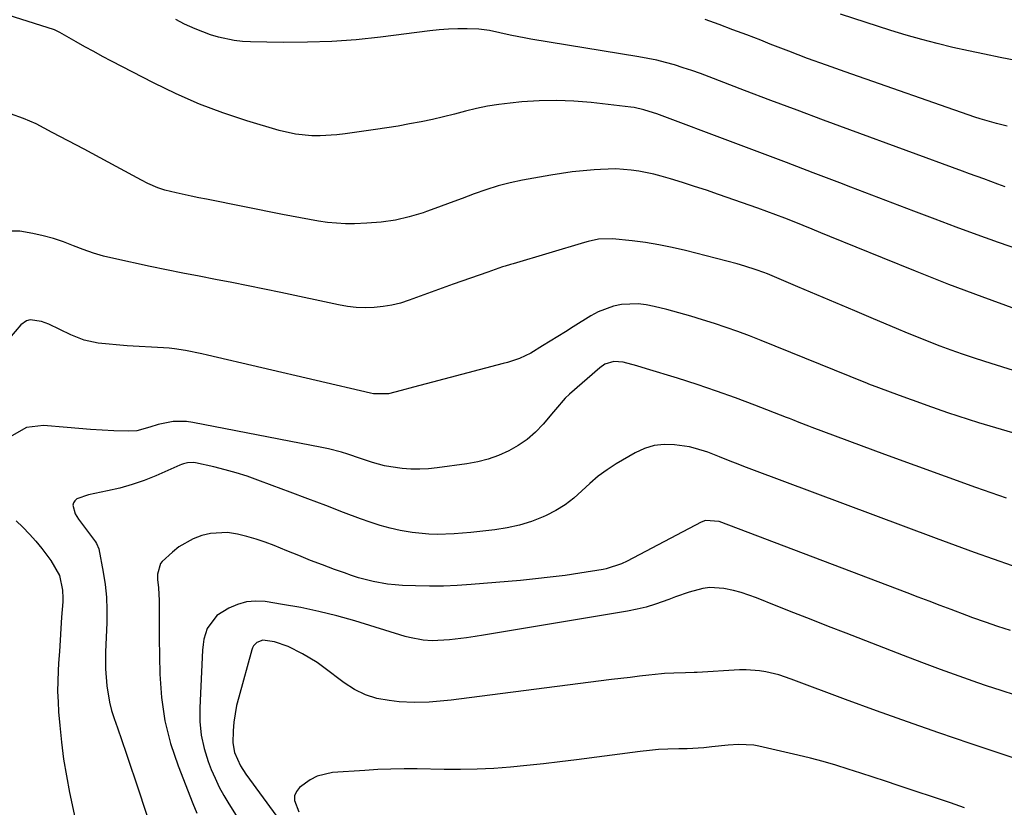
# Model space of a CAD drawing. Units: inches. Extents: x 1825601 to 1830934, y 420992 to 426290.
# Drawn here: x 1826075 to 1826360, y 425528 to 425755 of the extents above; entities that cross this region are included whole.
import ezdxf

# ---------------------------------------------------------------- set-up
doc = ezdxf.new("R2010")
doc.units = ezdxf.units.IN
doc.header["$MEASUREMENT"] = 0
doc.layers.add('7', color=7, linetype='Continuous')
doc.layers.add('8', color=7, linetype='Continuous')

msp = doc.modelspace()

# ---------------------------------------------------------------- linework, layer by layer
at = {"layer": '7', "color": 18}
for points in [[(1826364.55, 425688.86, 1834), (1826358.39, 425691, 1834), (1826352.25, 425693.18, 1834), (1826346.13, 425695.43, 1834), (1826340.02, 425697.73, 1834), (1826333.93, 425700.06, 1834), (1826327.84, 425702.39, 1834), (1826321.75, 425704.72, 1834), (1826315.66, 425707.05, 1834), (1826312.46, 425708.28, 1834), (1826304.77, 425711.21, 1834), (1826297.07, 425714.13, 1834), (1826289.36, 425717.04, 1834), (1826281.66, 425719.94, 1834), (1826259.54, 425728.23, 1834), (1826258.63, 425728.56, 1834), (1826255.85, 425729.43, 1834), (1826253, 425730.03, 1834), (1826252.04, 425730.17, 1834), (1826240.53, 425731.47, 1834), (1826235.54, 425731.88, 1834), (1826230.56, 425732.08, 1834), (1826225.57, 425731.98, 1834), (1826220.57, 425731.66, 1834), (1826217.13, 425731.34, 1834), (1826213.87, 425730.94, 1834), (1826210.64, 425730.44, 1834), (1826207.43, 425729.77, 1834), (1826204.24, 425728.99, 1834), (1826201.06, 425728.16, 1834), (1826197.87, 425727.37, 1834), (1826194.66, 425726.64, 1834), (1826191.45, 425725.95, 1834), (1826188.06, 425725.3, 1834), (1826184.77, 425724.71, 1834), (1826181.48, 425724.17, 1834), (1826178.17, 425723.68, 1834), (1826169.39, 425722.46, 1834), (1826167, 425722.19, 1834), (1826162.21, 425721.91, 1834), (1826159.8, 425721.91, 1834), (1826155.04, 425722.34, 1834), (1826150.37, 425723.4, 1834), (1826141, 425726.24, 1834), (1826134.08, 425728.54, 1834), (1826127.26, 425731.08, 1834), (1826120.59, 425734.01, 1834), (1826114.03, 425737.18, 1834), (1826101.88, 425743.48, 1834), (1826099.29, 425744.84, 1834), (1826096.71, 425746.23, 1834), (1826094.16, 425747.65, 1834), (1826091.62, 425749.1, 1834), (1826086.93, 425751.81, 1834), (1826086.16, 425752.2, 1834), (1826085.56, 425752.44, 1834), (1826085.35, 425752.51, 1834), (1826054.53, 425762.34, 1834)], [(1826360.29, 425707.15, 1836), (1826358.23, 425707.89, 1836), (1826354.1, 425709.4, 1836), (1826349.98, 425710.91, 1836), (1826347.92, 425711.67, 1836), (1826315.38, 425723.59, 1836), (1826307.75, 425726.41, 1836), (1826300.13, 425729.25, 1836), (1826292.52, 425732.12, 1836), (1826284.91, 425735.02, 1836), (1826274.67, 425738.95, 1836), (1826272.19, 425739.87, 1836), (1826269.69, 425740.75, 1836), (1826267.18, 425741.58, 1836), (1826264.65, 425742.37, 1836), (1826262.11, 425743.08, 1836), (1826259.54, 425743.72, 1836), (1826256.96, 425744.26, 1836), (1826254.36, 425744.74, 1836), (1826223.17, 425749.85, 1836), (1826221.66, 425750.11, 1836), (1826217.17, 425751, 1836), (1826214.2, 425751.68, 1836), (1826211.18, 425752.39, 1836), (1826208.11, 425752.72, 1836), (1826204.74, 425752.8, 1836), (1826202.03, 425752.8, 1836), (1826199.32, 425752.72, 1836), (1826196.61, 425752.52, 1836), (1826193.91, 425752.24, 1836), (1826179.62, 425750.43, 1836), (1826172.6, 425749.69, 1836), (1826165.57, 425749.16, 1836), (1826158.52, 425748.93, 1836), (1826151.46, 425748.9, 1836), (1826142.06, 425749.06, 1836), (1826139.7, 425749.19, 1836), (1826137.36, 425749.44, 1836), (1826132.75, 425750.41, 1836), (1826130.48, 425751.1, 1836), (1826126.07, 425752.79, 1836), (1826123.01, 425754.23, 1836), (1826120.43, 425755.53, 1836)], [(1826360.93, 425724.64, 1838), (1826357.77, 425725.41, 1838), (1826353.1, 425726.78, 1838), (1826351.56, 425727.29, 1838), (1826314.04, 425740.37, 1838), (1826308.6, 425742.31, 1838), (1826303.17, 425744.29, 1838), (1826297.76, 425746.33, 1838), (1826292.37, 425748.42, 1838), (1826289.6, 425749.52, 1838), (1826285.6, 425751.07, 1838), (1826281.59, 425752.59, 1838), (1826277.56, 425754.07, 1838), (1826273.51, 425755.52, 1838)], [(1826363.41, 425671.67, 1832), (1826353.7, 425675.24, 1832), (1826344.02, 425678.89, 1832), (1826334.39, 425682.67, 1832), (1826324.8, 425686.53, 1832), (1826309.63, 425692.77, 1832), (1826307.04, 425693.83, 1832), (1826304.44, 425694.88, 1832), (1826301.84, 425695.93, 1832), (1826299.24, 425696.98, 1832), (1826296.63, 425698, 1832), (1826294.01, 425699, 1832), (1826291.38, 425699.97, 1832), (1826288.75, 425700.92, 1832), (1826277.39, 425704.91, 1832), (1826273.95, 425706.1, 1832), (1826270.49, 425707.24, 1832), (1826267.02, 425708.34, 1832), (1826263.54, 425709.41, 1832), (1826260.84, 425710.22, 1832), (1826258.69, 425710.8, 1832), (1826254.34, 425711.68, 1832), (1826252.14, 425711.98, 1832), (1826247.7, 425712.28, 1832), (1826243.26, 425712.17, 1832), (1826241.4, 425712.04, 1832), (1826238.25, 425711.77, 1832), (1826235.12, 425711.43, 1832), (1826231.99, 425710.99, 1832), (1826228.88, 425710.47, 1832), (1826220.76, 425709, 1832), (1826217.18, 425708.24, 1832), (1826213.64, 425707.36, 1832), (1826210.15, 425706.28, 1832), (1826206.7, 425705.07, 1832), (1826203.27, 425703.77, 1832), (1826199.84, 425702.49, 1832), (1826196.39, 425701.23, 1832), (1826192.95, 425699.98, 1832), (1826191.96, 425699.63, 1832), (1826187.98, 425698.42, 1832), (1826183.94, 425697.46, 1832), (1826179.84, 425696.88, 1832), (1826175.69, 425696.55, 1832), (1826172.14, 425696.44, 1832), (1826169.51, 425696.44, 1832), (1826166.89, 425696.55, 1832), (1826164.29, 425696.82, 1832), (1826161.69, 425697.2, 1832), (1826159.1, 425697.67, 1832), (1826156.51, 425698.15, 1832), (1826153.92, 425698.64, 1832), (1826151.34, 425699.15, 1832), (1826129.32, 425703.52, 1832), (1826127.13, 425703.97, 1832), (1826124.94, 425704.43, 1832), (1826120.59, 425705.4, 1832), (1826117.27, 425706.19, 1832), (1826115.26, 425706.82, 1832), (1826112.35, 425708.05, 1832), (1826110.48, 425709.01, 1832), (1826103.16, 425713.03, 1832), (1826098.57, 425715.53, 1832), (1826093.96, 425718.01, 1832), (1826089.34, 425720.45, 1832), (1826084.71, 425722.88, 1832), (1826080.02, 425725.3, 1832), (1826076.39, 425726.92, 1832), (1826072.67, 425728.24, 1832)], [(1826388.44, 425628.26, 1828), (1826352.68, 425638.86, 1828), (1826349.68, 425639.77, 1828), (1826346.68, 425640.72, 1828), (1826343.71, 425641.71, 1828), (1826340.74, 425642.74, 1828), (1826337.78, 425643.79, 1828), (1826334.82, 425644.85, 1828), (1826331.87, 425645.93, 1828), (1826328.93, 425647.01, 1828), (1826321.97, 425649.59, 1828), (1826321.35, 425649.82, 1828), (1826319.79, 425650.45, 1828), (1826319.48, 425650.57, 1828), (1826289.74, 425662.63, 1828), (1826286.4, 425663.95, 1828), (1826283.03, 425665.21, 1828), (1826279.64, 425666.41, 1828), (1826276.23, 425667.55, 1828), (1826272.8, 425668.63, 1828), (1826269.36, 425669.66, 1828), (1826265.9, 425670.64, 1828), (1826262.43, 425671.58, 1828), (1826258.83, 425672.52, 1828), (1826256.48, 425672.98, 1828), (1826254.12, 425673.26, 1828), (1826249.35, 425673.08, 1828), (1826247.01, 425672.6, 1828), (1826242.57, 425670.98, 1828), (1826240.47, 425669.83, 1828), (1826235.32, 425666.58, 1828), (1826233.13, 425665.2, 1828), (1826230.93, 425663.82, 1828), (1826228.73, 425662.44, 1828), (1826226.53, 425661.07, 1828), (1826223.16, 425659.01, 1828), (1826219.83, 425657.47, 1828), (1826216.33, 425656.32, 1828), (1826215.15, 425655.99, 1828), (1826192.87, 425650.15, 1828), (1826191.05, 425649.67, 1828), (1826189.23, 425649.17, 1828), (1826185.6, 425648.15, 1828), (1826181.96, 425647.21, 1828), (1826177.61, 425647.19, 1828), (1826176.75, 425647.36, 1828), (1826129.57, 425658.43, 1828), (1826128, 425658.78, 1828), (1826123.27, 425659.74, 1828), (1826120.09, 425660.23, 1828), (1826118.49, 425660.39, 1828), (1826116.89, 425660.52, 1828), (1826106.36, 425661.14, 1828), (1826104.26, 425661.28, 1828), (1826100.09, 425661.67, 1828), (1826098, 425661.91, 1828), (1826093.94, 425662.76, 1828), (1826090.07, 425664.27, 1828), (1826083.75, 425667.35, 1828), (1826081.63, 425668.17, 1828), (1826078.31, 425668.61, 1828), (1826077.31, 425668.38, 1828), (1826075.6, 425667.17, 1828), (1826068.98, 425659.42, 1828)], [(1826360.65, 425617.05, 1826), (1826351.85, 425620.15, 1826), (1826343.06, 425623.29, 1826), (1826334.29, 425626.47, 1826), (1826325.53, 425629.68, 1826), (1826304.5, 425637.46, 1826), (1826303.56, 425637.82, 1826), (1826300.76, 425638.92, 1826), (1826298.89, 425639.67, 1826), (1826297.96, 425640.04, 1826), (1826297.02, 425640.4, 1826), (1826287.88, 425643.95, 1826), (1826282.35, 425646.03, 1826), (1826276.79, 425648.02, 1826), (1826271.19, 425649.9, 1826), (1826265.56, 425651.7, 1826), (1826256.59, 425654.46, 1826), (1826253.76, 425655.3, 1826), (1826249.85, 425656.36, 1826), (1826247.16, 425656.54, 1826), (1826244.57, 425655.77, 1826), (1826243.07, 425654.76, 1826), (1826234.33, 425647.12, 1826), (1826233.07, 425645.93, 1826), (1826230.26, 425642.63, 1826), (1826229.7, 425641.97, 1826), (1826226.66, 425638.39, 1826), (1826224.46, 425636.11, 1826), (1826222.1, 425634.02, 1826), (1826219.5, 425632.25, 1826), (1826216.74, 425630.68, 1826), (1826213.82, 425629.41, 1826), (1826210.83, 425628.34, 1826), (1826207.76, 425627.56, 1826), (1826204.62, 425626.97, 1826), (1826196.07, 425625.78, 1826), (1826193.53, 425625.53, 1826), (1826190.99, 425625.39, 1826), (1826188.45, 425625.45, 1826), (1826185.9, 425625.63, 1826), (1826182.63, 425626.04, 1826), (1826180.85, 425626.37, 1826), (1826177.35, 425627.35, 1826), (1826173.9, 425628.51, 1826), (1826170.22, 425629.74, 1826), (1826168.36, 425630.32, 1826), (1826164.61, 425631.3, 1826), (1826162.72, 425631.71, 1826), (1826125.38, 425638.95, 1826), (1826123.5, 425639.2, 1826), (1826119.73, 425639.16, 1826), (1826115.37, 425638.31, 1826), (1826112.89, 425637.58, 1826), (1826109.2, 425636.5, 1826), (1826106.65, 425636.36, 1826), (1826102.51, 425636.53, 1826), (1826099.15, 425636.7, 1826), (1826095.78, 425636.9, 1826), (1826092.42, 425637.15, 1826), (1826089.07, 425637.43, 1826), (1826082.2, 425638.06, 1826), (1826077.31, 425637.5, 1826), (1826073.04, 425635.05, 1826)], [(1826362.42, 425597.4, 1824), (1826356.91, 425599.33, 1824), (1826351.4, 425601.29, 1824), (1826345.91, 425603.3, 1824), (1826340.43, 425605.33, 1824), (1826287.02, 425625.33, 1824), (1826285.46, 425625.93, 1824), (1826282.35, 425627.15, 1824), (1826280.81, 425627.77, 1824), (1826277.71, 425629.02, 1824), (1826274.28, 425630.34, 1824), (1826270.78, 425631.44, 1824), (1826269, 425631.83, 1824), (1826264.72, 425632.45, 1824), (1826261.72, 425632.54, 1824), (1826258.8, 425632.24, 1824), (1826256, 425631.37, 1824), (1826253.28, 425630.12, 1824), (1826247.85, 425626.91, 1824), (1826245.18, 425625.19, 1824), (1826242.61, 425623.35, 1824), (1826240.2, 425621.31, 1824), (1826237.88, 425619.15, 1824), (1826235.54, 425617.03, 1824), (1826233.06, 425615.11, 1824), (1826230.39, 425613.47, 1824), (1826227.58, 425612.03, 1824), (1826226.7, 425611.63, 1824), (1826223.31, 425610.3, 1824), (1826219.86, 425609.19, 1824), (1826216.32, 425608.41, 1824), (1826212.72, 425607.84, 1824), (1826205.79, 425607.07, 1824), (1826200.93, 425606.67, 1824), (1826196.06, 425606.54, 1824), (1826193.63, 425606.62, 1824), (1826188.8, 425607.1, 1824), (1826185.32, 425607.71, 1824), (1826182.41, 425608.37, 1824), (1826179.52, 425609.12, 1824), (1826176.68, 425610.03, 1824), (1826173.87, 425611.02, 1824), (1826168.99, 425612.9, 1824), (1826163.83, 425614.87, 1824), (1826158.67, 425616.84, 1824), (1826153.5, 425618.79, 1824), (1826148.33, 425620.73, 1824), (1826144.2, 425622.27, 1824), (1826141.07, 425623.37, 1824), (1826137.92, 425624.38, 1824), (1826134.72, 425625.26, 1824), (1826131.49, 425626.04, 1824), (1826126.17, 425627.22, 1824), (1826125.59, 425627.31, 1824), (1826123.84, 425627.24, 1824), (1826122.7, 425626.94, 1824), (1826122.14, 425626.75, 1824), (1826121.59, 425626.53, 1824), (1826114.67, 425623.51, 1824), (1826111.26, 425622.15, 1824), (1826107.79, 425620.94, 1824), (1826104.26, 425619.95, 1824), (1826100.68, 425619.11, 1824), (1826095.24, 425618.02, 1824), (1826091.84, 425616.79, 1824), (1826091.24, 425616.27, 1824), (1826090.83, 425615.67, 1824), (1826090.69, 425614.96, 1824), (1826091.39, 425612.49, 1824), (1826092.32, 425610.95, 1824), (1826097.22, 425604.37, 1824), (1826097.54, 425603.89, 1824), (1826098.21, 425602.32, 1824), (1826099.45, 425595.65, 1824), (1826099.99, 425592.02, 1824), (1826100.37, 425588.38, 1824), (1826100.51, 425584.73, 1824), (1826100.48, 425581.06, 1824), (1826100.13, 425572.46, 1824), (1826100.09, 425570.02, 1824), (1826100.12, 425567.59, 1824), (1826100.47, 425562.74, 1824), (1826101.27, 425557.96, 1824), (1826101.89, 425555.62, 1824), (1826102.6, 425553.3, 1824), (1826103.56, 425550.55, 1824), (1826104.83, 425546.88, 1824), (1826106.09, 425543.2, 1824), (1826107.33, 425539.51, 1824), (1826108.56, 425535.83, 1824), (1826112.62, 425523.59, 1824)], [(1826074.24, 425610.5, 1826), (1826076.22, 425608.61, 1826), (1826078.13, 425606.65, 1826), (1826079.94, 425604.6, 1826), (1826081.67, 425602.47, 1826), (1826084.32, 425599.03, 1826), (1826086.79, 425594.68, 1826), (1826087.7, 425590.39, 1826), (1826087.78, 425588.12, 1826), (1826087.73, 425586.99, 1826), (1826087.43, 425582.61, 1826), (1826087.21, 425579.28, 1826), (1826086.99, 425575.96, 1826), (1826086.77, 425572.63, 1826), (1826086.57, 425569.3, 1826), (1826086.43, 425567.03, 1826), (1826086.31, 425564.07, 1826), (1826086.28, 425561.1, 1826), (1826086.38, 425558.13, 1826), (1826086.56, 425555.17, 1826), (1826086.89, 425551.28, 1826), (1826087.39, 425546.39, 1826), (1826088.01, 425541.51, 1826), (1826088.82, 425536.66, 1826), (1826089.74, 425531.83, 1826), (1826092.5, 425518.78, 1826)], [(1826361.88, 425578.77, 1822), (1826360.05, 425579.33, 1822), (1826358.23, 425579.91, 1822), (1826354.6, 425581.11, 1822), (1826350.99, 425582.38, 1822), (1826349.2, 425583.04, 1822), (1826344.64, 425584.76, 1822), (1826341.46, 425585.96, 1822), (1826338.29, 425587.17, 1822), (1826335.12, 425588.37, 1822), (1826331.95, 425589.58, 1822), (1826277.55, 425610.28, 1822), (1826273.6, 425610.52, 1822), (1826272.35, 425610.03, 1822), (1826250.99, 425598.83, 1822), (1826249.32, 425598.02, 1822), (1826244.92, 425596.54, 1822), (1826244, 425596.37, 1822), (1826237.31, 425595.31, 1822), (1826233.04, 425594.68, 1822), (1826228.76, 425594.12, 1822), (1826224.47, 425593.65, 1822), (1826220.17, 425593.24, 1822), (1826205.89, 425592.03, 1822), (1826201.86, 425591.76, 1822), (1826197.83, 425591.58, 1822), (1826193.8, 425591.56, 1822), (1826189.76, 425591.63, 1822), (1826186.01, 425591.76, 1822), (1826183.86, 425591.9, 1822), (1826181.72, 425592.12, 1822), (1826177.49, 425592.9, 1822), (1826173.32, 425594.01, 1822), (1826171.27, 425594.67, 1822), (1826169.23, 425595.37, 1822), (1826166.34, 425596.42, 1822), (1826162.88, 425597.71, 1822), (1826159.42, 425599.03, 1822), (1826155.99, 425600.39, 1822), (1826152.56, 425601.78, 1822), (1826148.89, 425603.3, 1822), (1826146.29, 425604.29, 1822), (1826143.67, 425605.19, 1822), (1826141, 425605.95, 1822), (1826138.3, 425606.62, 1822), (1826135.38, 425607.05, 1822), (1826130.44, 425606.8, 1822), (1826127.99, 425606.22, 1822), (1826125.5, 425605.26, 1822), (1826121.36, 425602.9, 1822), (1826119.46, 425601.43, 1822), (1826116.48, 425598.72, 1822), (1826116.01, 425598.09, 1822), (1826115.14, 425595.06, 1822), (1826115.16, 425593.46, 1822), (1826115.41, 425591.04, 1822), (1826115.66, 425587.42, 1822), (1826115.67, 425583.79, 1822), (1826115.63, 425581.98, 1822), (1826115.6, 425578.35, 1822), (1826115.62, 425576.53, 1822), (1826115.82, 425566.08, 1822), (1826116.31, 425559.29, 1822), (1826117.27, 425552.59, 1822), (1826118.94, 425546.03, 1822), (1826121.09, 425539.57, 1822), (1826125.36, 425528.67, 1822), (1826126.57, 425525.89, 1822)], [(1826364.9, 425541.11, 1818), (1826350.17, 425546.04, 1818), (1826341.12, 425549.12, 1818), (1826332.1, 425552.26, 1818), (1826323.1, 425555.5, 1818), (1826314.13, 425558.8, 1818), (1826298.43, 425564.66, 1818), (1826294.8, 425565.86, 1818), (1826291.09, 425566.78, 1818), (1826289.21, 425567.09, 1818), (1826285.42, 425567.36, 1818), (1826283.52, 425567.33, 1818), (1826271.19, 425566.61, 1818), (1826270.37, 425566.57, 1818), (1826267.9, 425566.46, 1818), (1826264.47, 425566.38, 1818), (1826261.81, 425566.26, 1818), (1826260.92, 425566.18, 1818), (1826257.29, 425565.79, 1818), (1826254.59, 425565.48, 1818), (1826251.89, 425565.17, 1818), (1826249.2, 425564.85, 1818), (1826246.5, 425564.51, 1818), (1826202.27, 425558.87, 1818), (1826200.12, 425558.61, 1818), (1826195.83, 425558.18, 1818), (1826193.68, 425558.01, 1818), (1826189.37, 425557.88, 1818), (1826185.07, 425558.13, 1818), (1826182.13, 425558.43, 1818), (1826178.63, 425559.08, 1818), (1826175.27, 425560.09, 1818), (1826172.12, 425561.65, 1818), (1826169.12, 425563.57, 1818), (1826163.3, 425568, 1818), (1826161.29, 425569.44, 1818), (1826157.09, 425572.01, 1818), (1826152.95, 425574.09, 1818), (1826149.04, 425575.45, 1818), (1826145.63, 425575.95, 1818), (1826143.85, 425575.29, 1818), (1826142.96, 425574.3, 1818), (1826142.65, 425573.72, 1818), (1826142.41, 425573.09, 1818), (1826138.63, 425559.43, 1818), (1826138.05, 425557.03, 1818), (1826137.25, 425552.16, 1818), (1826137.03, 425549.69, 1818), (1826136.93, 425546.19, 1818), (1826137.41, 425543.44, 1818), (1826139.12, 425539.54, 1818), (1826140.67, 425537.16, 1818), (1826149.7, 425524.94, 1818)], [(1826348.57, 425527.41, 1816), (1826344.48, 425528.81, 1816), (1826329.34, 425533.89, 1816), (1826325.74, 425535.09, 1816), (1826322.14, 425536.28, 1816), (1826318.53, 425537.46, 1816), (1826314.93, 425538.64, 1816), (1826311.3, 425539.76, 1816), (1826307.66, 425540.81, 1816), (1826304, 425541.77, 1816), (1826300.31, 425542.67, 1816), (1826289.04, 425545.27, 1816), (1826287.59, 425545.54, 1816), (1826283.2, 425545.76, 1816), (1826280.24, 425545.54, 1816), (1826275.49, 425545.04, 1816), (1826273.12, 425544.8, 1816), (1826268.35, 425544.51, 1816), (1826265.96, 425544.46, 1816), (1826262.73, 425544.39, 1816), (1826260.07, 425544.25, 1816), (1826257.41, 425544.02, 1816), (1826254.76, 425543.72, 1816), (1826236.3, 425541.28, 1816), (1826231.54, 425540.68, 1816), (1826226.77, 425540.12, 1816), (1826221.99, 425539.63, 1816), (1826217.2, 425539.18, 1816), (1826212.42, 425538.83, 1816), (1826207.62, 425538.59, 1816), (1826202.83, 425538.5, 1816), (1826198.03, 425538.51, 1816), (1826190.22, 425538.66, 1816), (1826186.45, 425538.67, 1816), (1826182.68, 425538.62, 1816), (1826178.92, 425538.47, 1816), (1826175.15, 425538.26, 1816), (1826165.8, 425537.59, 1816), (1826161.31, 425536.55, 1816), (1826159.28, 425535.5, 1816), (1826156.25, 425533.25, 1816), (1826155.36, 425532.09, 1816), (1826154.82, 425530.86, 1816), (1826154.8, 425529.52, 1816), (1826156.07, 425526.25, 1816)]]:
    msp.add_polyline3d(points, dxfattribs=at)
at = {"layer": '8', "color": 18}
for points in [[(1826363.43, 425743.67, 1840), (1826358.84, 425744.57, 1840), (1826354.29, 425745.49, 1840), (1826349.74, 425746.46, 1840), (1826345.19, 425747.46, 1840), (1826340.67, 425748.55, 1840), (1826336.17, 425749.71, 1840), (1826331.7, 425750.99, 1840), (1826327.26, 425752.36, 1840), (1826312.7, 425757.04, 1840)], [(1826394.63, 425643.96, 1830), (1826354.38, 425656.59, 1830), (1826351.15, 425657.63, 1830), (1826347.93, 425658.71, 1830), (1826344.73, 425659.85, 1830), (1826341.54, 425661.03, 1830), (1826338.37, 425662.25, 1830), (1826335.21, 425663.49, 1830), (1826332.06, 425664.78, 1830), (1826328.92, 425666.09, 1830), (1826322.27, 425668.91, 1830), (1826316.8, 425671.24, 1830), (1826311.33, 425673.55, 1830), (1826305.85, 425675.87, 1830), (1826300.38, 425678.18, 1830), (1826291.54, 425681.9, 1830), (1826290.48, 425682.33, 1830), (1826288.32, 425683.14, 1830), (1826285.04, 425684.19, 1830), (1826282.82, 425684.81, 1830), (1826267.81, 425688.69, 1830), (1826264.01, 425689.59, 1830), (1826260.18, 425690.37, 1830), (1826256.33, 425690.97, 1830), (1826252.46, 425691.47, 1830), (1826246.71, 425692.07, 1830), (1826242.66, 425691.94, 1830), (1826239.67, 425691.28, 1830), (1826238.69, 425691, 1830), (1826218.06, 425684.84, 1830), (1826217.27, 425684.62, 1830), (1826215.71, 425684.18, 1830), (1826214.93, 425683.93, 1830), (1826210.7, 425682.46, 1830), (1826208.2, 425681.59, 1830), (1826205.7, 425680.71, 1830), (1826203.2, 425679.81, 1830), (1826200.71, 425678.91, 1830), (1826187.96, 425674.27, 1830), (1826185.48, 425673.49, 1830), (1826182.97, 425672.86, 1830), (1826180.41, 425672.44, 1830), (1826177.83, 425672.17, 1830), (1826175.23, 425672.12, 1830), (1826172.64, 425672.22, 1830), (1826170.06, 425672.52, 1830), (1826167.5, 425672.96, 1830), (1826150.82, 425676.54, 1830), (1826146.11, 425677.53, 1830), (1826141.4, 425678.5, 1830), (1826136.68, 425679.43, 1830), (1826131.95, 425680.33, 1830), (1826127.22, 425681.24, 1830), (1826122.5, 425682.16, 1830), (1826117.79, 425683.12, 1830), (1826113.08, 425684.1, 1830), (1826102.53, 425686.34, 1830), (1826099.55, 425687.07, 1830), (1826096.6, 425687.92, 1830), (1826093.7, 425688.94, 1830), (1826090.85, 425690.08, 1830), (1826087.99, 425691.21, 1830), (1826085.09, 425692.19, 1830), (1826082.12, 425692.97, 1830), (1826079.12, 425693.61, 1830), (1826075.37, 425694.26, 1830), (1826072.56, 425694.29, 1830)], [(1826363.28, 425559.99, 1820), (1826359.11, 425561.35, 1820), (1826354.95, 425562.75, 1820), (1826352.42, 425563.62, 1820), (1826347.01, 425565.51, 1820), (1826341.61, 425567.44, 1820), (1826336.24, 425569.44, 1820), (1826330.89, 425571.48, 1820), (1826314.28, 425577.94, 1820), (1826309.23, 425579.91, 1820), (1826304.19, 425581.89, 1820), (1826299.15, 425583.88, 1820), (1826294.12, 425585.89, 1820), (1826288.41, 425588.17, 1820), (1826283.99, 425589.69, 1820), (1826281.73, 425590.28, 1820), (1826278.9, 425590.88, 1820), (1826274.87, 425591.15, 1820), (1826272.87, 425590.89, 1820), (1826268.91, 425589.81, 1820), (1826265.01, 425588.46, 1820), (1826263.07, 425587.74, 1820), (1826259.15, 425586.32, 1820), (1826256.52, 425585.51, 1820), (1826253.83, 425584.86, 1820), (1826251.12, 425584.32, 1820), (1826209.44, 425577.36, 1820), (1826206.98, 425576.97, 1820), (1826204.52, 425576.62, 1820), (1826199.57, 425576.06, 1820), (1826194.62, 425575.74, 1820), (1826191.96, 425575.91, 1820), (1826188.04, 425576.66, 1820), (1826186.75, 425577.02, 1820), (1826172.18, 425581.48, 1820), (1826167.02, 425582.95, 1820), (1826161.82, 425584.26, 1820), (1826156.58, 425585.35, 1820), (1826151.3, 425586.29, 1820), (1826146.3, 425587.08, 1820), (1826143.55, 425587.22, 1820), (1826140.86, 425587.01, 1820), (1826138.27, 425586.26, 1820), (1826135.74, 425585.15, 1820), (1826132.35, 425583.03, 1820), (1826129.55, 425579.32, 1820), (1826128.59, 425576.24, 1820), (1826128.32, 425574.65, 1820), (1826128.16, 425573.04, 1820), (1826127.37, 425556.37, 1820), (1826127.43, 425552.39, 1820), (1826127.81, 425548.46, 1820), (1826128.67, 425544.61, 1820), (1826129.85, 425540.81, 1820), (1826130.71, 425538.54, 1820), (1826131.79, 425535.96, 1820), (1826132.97, 425533.42, 1820), (1826134.3, 425530.97, 1820), (1826135.74, 425528.56, 1820), (1826137.91, 425525.18, 1820)]]:
    msp.add_polyline3d(points, dxfattribs=at)

doc.saveas('drawing.dxf')
